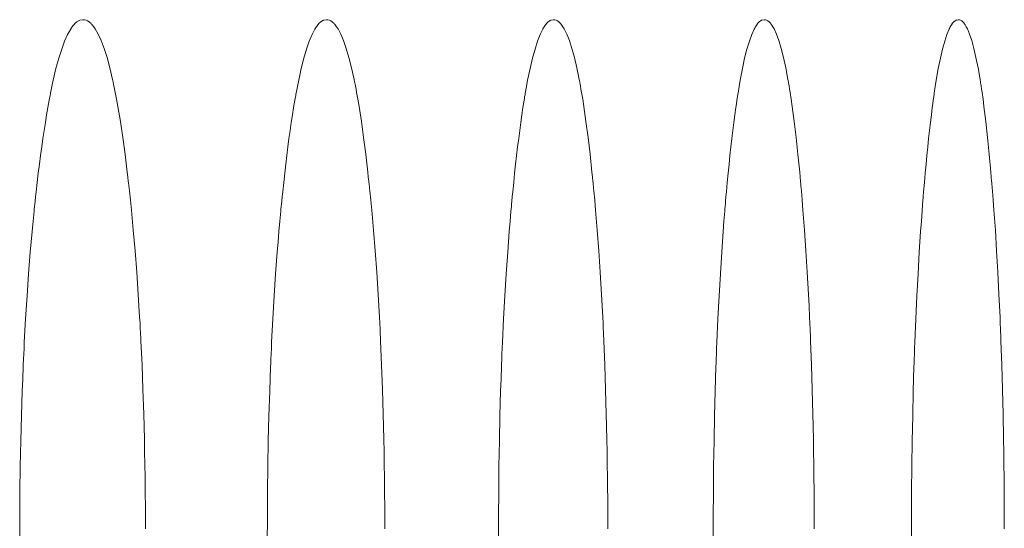
# Model space of a CAD drawing. Units: inches. Extents: x 67 to 322, y 25 to 256.
# Drawn here: x 117 to 118, y 187 to 187 of the extents above; entities that cross this region are included whole.
import ezdxf

# ---------------------------------------------------------------- set-up
doc = ezdxf.new("R2010")
doc.units = ezdxf.units.IN
doc.header["$MEASUREMENT"] = 0
doc.layers.add('1', color=7, linetype='CONTINUOUS')

msp = doc.modelspace()

# ---------------------------------------------------------------- linework, layer by layer
at = {"layer": '1', "color": 18, "linetype": 'Continuous', "lineweight": 18}
for p, q in [((117.43936, 187.15892), (117.44019, 187.15938)), ((117.44019, 187.15938), (117.44099, 187.15952)), ((117.44099, 187.15952), (117.4414, 187.15948)), ((117.4414, 187.15948), (117.44181, 187.15938)), ((117.44181, 187.15938), (117.44221, 187.15919)), ((117.44221, 187.15919), (117.44262, 187.15894)), ((117.50366, 187.15892), (117.50443, 187.15938)), ((117.50443, 187.15938), (117.50519, 187.15952)), ((117.50519, 187.15952), (117.50556, 187.15948)), ((117.50556, 187.15948), (117.50595, 187.15938)), ((117.50595, 187.15938), (117.50633, 187.15919)), ((117.50633, 187.15919), (117.50671, 187.15894)), ((117.56364, 187.15892), (117.56434, 187.15938)), ((117.56434, 187.15938), (117.56504, 187.15952)), ((117.56504, 187.15952), (117.56541, 187.15948)), ((117.56541, 187.15948), (117.56576, 187.15938)), ((117.56576, 187.15938), (117.56611, 187.15919)), ((117.56611, 187.15919), (117.56646, 187.15894)), ((117.61926, 187.15892), (117.61991, 187.15938)), ((117.61991, 187.15938), (117.62056, 187.15952)), ((117.62056, 187.15952), (117.6209, 187.15948)), ((117.6209, 187.15948), (117.62122, 187.15938)), ((117.62122, 187.15938), (117.62155, 187.15919)), ((117.62155, 187.15919), (117.62188, 187.15894)), ((117.67055, 187.15892), (117.67115, 187.15938)), ((117.67115, 187.15938), (117.67175, 187.15952)), ((117.67175, 187.15952), (117.67205, 187.15948)), ((117.67205, 187.15948), (117.67235, 187.15938)), ((117.67235, 187.15938), (117.67265, 187.15919)), ((117.67265, 187.15919), (117.67296, 187.15894)), ((117.43693, 187.15562), (117.43774, 187.15706)), ((117.43774, 187.15706), (117.43779, 187.15714)), ((117.43779, 187.15714), (117.43784, 187.15721)), ((117.43784, 187.15721), (117.4379, 187.1573)), ((117.4379, 187.1573), (117.43794, 187.15738)), ((117.43794, 187.15738), (117.43805, 187.15752)), ((117.43805, 187.15752), (117.43814, 187.15765)), ((117.43814, 187.15765), (117.43835, 187.15793)), ((117.43835, 187.15793), (117.43856, 187.15816)), ((117.43856, 187.15816), (117.43896, 187.15858)), ((117.43896, 187.15858), (117.43936, 187.15892)), ((117.44262, 187.15894), (117.44283, 187.15878)), ((117.44283, 187.15878), (117.44304, 187.15862)), ((117.44304, 187.15862), (117.44308, 187.15855)), ((117.44308, 187.15855), (117.44313, 187.15851)), ((117.44313, 187.15851), (117.44318, 187.15846)), ((117.44318, 187.15846), (117.44323, 187.1584)), ((117.44323, 187.1584), (117.44334, 187.15829)), ((117.44334, 187.15829), (117.44344, 187.15819)), ((117.44344, 187.15819), (117.44385, 187.15768)), ((117.44385, 187.15768), (117.44424, 187.15712)), ((117.44424, 187.15712), (117.44503, 187.15572)), ((117.5014, 187.15562), (117.50214, 187.15706)), ((117.50214, 187.15706), (117.50219, 187.15714)), ((117.50219, 187.15714), (117.50224, 187.15721)), ((117.50224, 187.15721), (117.50228, 187.1573)), ((117.50228, 187.1573), (117.50233, 187.15738)), ((117.50233, 187.15738), (117.50243, 187.15752)), ((117.50243, 187.15752), (117.50253, 187.15765)), ((117.50253, 187.15765), (117.50271, 187.15793)), ((117.50271, 187.15793), (117.50291, 187.15816)), ((117.50291, 187.15816), (117.50328, 187.15858)), ((117.50328, 187.15858), (117.50366, 187.15892)), ((117.50671, 187.15894), (117.5069, 187.15878)), ((117.5069, 187.15878), (117.50709, 187.15862)), ((117.50709, 187.15862), (117.50714, 187.15855)), ((117.50714, 187.15855), (117.50719, 187.15851)), ((117.50719, 187.15851), (117.50723, 187.15846)), ((117.50723, 187.15846), (117.50728, 187.1584)), ((117.50728, 187.1584), (117.50737, 187.15829)), ((117.50737, 187.15829), (117.50748, 187.15819)), ((117.50748, 187.15819), (117.50785, 187.15768)), ((117.50785, 187.15768), (117.50822, 187.15712)), ((117.50822, 187.15712), (117.50896, 187.15572)), ((117.56152, 187.15562), (117.56222, 187.15706)), ((117.56222, 187.15706), (117.56226, 187.15714)), ((117.56226, 187.15714), (117.56231, 187.15721)), ((117.56231, 187.15721), (117.56235, 187.1573)), ((117.56235, 187.1573), (117.5624, 187.15738)), ((117.5624, 187.15738), (117.56248, 187.15752)), ((117.56248, 187.15752), (117.56257, 187.15765)), ((117.56257, 187.15765), (117.56275, 187.15793)), ((117.56275, 187.15793), (117.56292, 187.15816)), ((117.56292, 187.15816), (117.56327, 187.15858)), ((117.56327, 187.15858), (117.56364, 187.15892)), ((117.56646, 187.15894), (117.56664, 187.15878)), ((117.56664, 187.15878), (117.56681, 187.15862)), ((117.56681, 187.15862), (117.56686, 187.15855)), ((117.56686, 187.15855), (117.5669, 187.15851)), ((117.5669, 187.15851), (117.56696, 187.15846)), ((117.56696, 187.15846), (117.56699, 187.1584)), ((117.56699, 187.1584), (117.56709, 187.15829)), ((117.56709, 187.15829), (117.56718, 187.15819)), ((117.56718, 187.15819), (117.56753, 187.15768)), ((117.56753, 187.15768), (117.56787, 187.15712)), ((117.56787, 187.15712), (117.56856, 187.15572)), ((117.61731, 187.15562), (117.61794, 187.15706)), ((117.61794, 187.15706), (117.618, 187.15714)), ((117.618, 187.15714), (117.61803, 187.15721)), ((117.61803, 187.15721), (117.61807, 187.1573)), ((117.61807, 187.1573), (117.61812, 187.15738)), ((117.61812, 187.15738), (117.61819, 187.15752)), ((117.61819, 187.15752), (117.61829, 187.15765)), ((117.61829, 187.15765), (117.61844, 187.15793)), ((117.61844, 187.15793), (117.61861, 187.15816)), ((117.61861, 187.15816), (117.61893, 187.15858)), ((117.61893, 187.15858), (117.61926, 187.15892)), ((117.62188, 187.15894), (117.62205, 187.15878)), ((117.62205, 187.15878), (117.6222, 187.15862)), ((117.6222, 187.15862), (117.62225, 187.15855)), ((117.62225, 187.15855), (117.62229, 187.15851)), ((117.62229, 187.15851), (117.62234, 187.15846)), ((117.62234, 187.15846), (117.62238, 187.1584)), ((117.62238, 187.1584), (117.62245, 187.15829)), ((117.62245, 187.15829), (117.62253, 187.15819)), ((117.62253, 187.15819), (117.62286, 187.15768)), ((117.62286, 187.15768), (117.62318, 187.15712)), ((117.62318, 187.15712), (117.62382, 187.15572)), ((117.66875, 187.15562), (117.66934, 187.15706)), ((117.66934, 187.15706), (117.66938, 187.15714)), ((117.66938, 187.15714), (117.66942, 187.15721)), ((117.66942, 187.15721), (117.66946, 187.1573)), ((117.66946, 187.1573), (117.66949, 187.15738)), ((117.66949, 187.15738), (117.66957, 187.15752)), ((117.66957, 187.15752), (117.66964, 187.15765)), ((117.66964, 187.15765), (117.66979, 187.15793)), ((117.66979, 187.15793), (117.66995, 187.15816)), ((117.66995, 187.15816), (117.67025, 187.15858)), ((117.67025, 187.15858), (117.67055, 187.15892)), ((117.67296, 187.15894), (117.6731, 187.15878)), ((117.6731, 187.15878), (117.67326, 187.15862)), ((117.67326, 187.15862), (117.67329, 187.15855)), ((117.67329, 187.15855), (117.67332, 187.15851)), ((117.67332, 187.15851), (117.67336, 187.15846)), ((117.67336, 187.15846), (117.6734, 187.1584)), ((117.6734, 187.1584), (117.67348, 187.15829)), ((117.67348, 187.15829), (117.67356, 187.15819)), ((117.67356, 187.15819), (117.67386, 187.15768)), ((117.67386, 187.15768), (117.67414, 187.15712)), ((117.67414, 187.15712), (117.67473, 187.15572)), ((117.43538, 187.15179), (117.43615, 187.15388)), ((117.43615, 187.15388), (117.43693, 187.15562)), ((117.44503, 187.15572), (117.44581, 187.15401)), ((117.44581, 187.15401), (117.44658, 187.15195)), ((117.49994, 187.15179), (117.50066, 187.15388)), ((117.50066, 187.15388), (117.5014, 187.15562)), ((117.50896, 187.15572), (117.50969, 187.15401)), ((117.50969, 187.15401), (117.51041, 187.15195)), ((117.56016, 187.15179), (117.56084, 187.15388)), ((117.56084, 187.15388), (117.56152, 187.15562)), ((117.56856, 187.15572), (117.56924, 187.15401)), ((117.56924, 187.15401), (117.5699, 187.15195)), ((117.61604, 187.15179), (117.61667, 187.15388)), ((117.61667, 187.15388), (117.61731, 187.15562)), ((117.62382, 187.15572), (117.62444, 187.15401)), ((117.62444, 187.15401), (117.62505, 187.15195)), ((117.66759, 187.15179), (117.66817, 187.15388)), ((117.66817, 187.15388), (117.66875, 187.15562)), ((117.67473, 187.15572), (117.6753, 187.15401)), ((117.6753, 187.15401), (117.67587, 187.15195)), ((117.43461, 187.14938), (117.43538, 187.15179)), ((117.44658, 187.15195), (117.44733, 187.14955)), ((117.49922, 187.14938), (117.49994, 187.15179)), ((117.51041, 187.15195), (117.51111, 187.14955)), ((117.55949, 187.14938), (117.56016, 187.15179)), ((117.5699, 187.15195), (117.57055, 187.14955)), ((117.61543, 187.14938), (117.61604, 187.15179)), ((117.62505, 187.15195), (117.62566, 187.14955)), ((117.66703, 187.14938), (117.66759, 187.15179)), ((117.67587, 187.15195), (117.67642, 187.14955)), ((117.43387, 187.14664), (117.43461, 187.14938)), ((117.44733, 187.14955), (117.44807, 187.14682)), ((117.49854, 187.14664), (117.49922, 187.14938)), ((117.51111, 187.14955), (117.5118, 187.14682)), ((117.55886, 187.14664), (117.55949, 187.14938)), ((117.57055, 187.14955), (117.5712, 187.14682)), ((117.61483, 187.14664), (117.61543, 187.14938)), ((117.62566, 187.14955), (117.62625, 187.14682)), ((117.66649, 187.14664), (117.66703, 187.14938)), ((117.67642, 187.14955), (117.67697, 187.14682)), ((117.43314, 187.14355), (117.43387, 187.14664)), ((117.44807, 187.14682), (117.44879, 187.14375)), ((117.49786, 187.14355), (117.49854, 187.14664)), ((117.5118, 187.14682), (117.51247, 187.14375)), ((117.55822, 187.14355), (117.55886, 187.14664)), ((117.5712, 187.14682), (117.57182, 187.14375)), ((117.61425, 187.14355), (117.61483, 187.14664)), ((117.62625, 187.14682), (117.62684, 187.14375)), ((117.66594, 187.14355), (117.66649, 187.14664)), ((117.67697, 187.14682), (117.67751, 187.14375)), ((117.43279, 187.14189), (117.43314, 187.14355)), ((117.44879, 187.14375), (117.44884, 187.14354)), ((117.44884, 187.14354), (117.44888, 187.14334)), ((117.49751, 187.14189), (117.49786, 187.14355)), ((117.51247, 187.14375), (117.51251, 187.14354)), ((117.51251, 187.14354), (117.51256, 187.14334)), ((117.55791, 187.14189), (117.55822, 187.14355)), ((117.57182, 187.14375), (117.57186, 187.14354)), ((117.57186, 187.14354), (117.57191, 187.14334)), ((117.61396, 187.14189), (117.61425, 187.14355)), ((117.62684, 187.14375), (117.62686, 187.14354)), ((117.62686, 187.14354), (117.62691, 187.14334)), ((117.66568, 187.14189), (117.66594, 187.14355)), ((117.67751, 187.14375), (117.67754, 187.14354)), ((117.67754, 187.14354), (117.67757, 187.14334)), ((117.43243, 187.14015), (117.43279, 187.14189)), ((117.44888, 187.14334), (117.44894, 187.14313)), ((117.44894, 187.14313), (117.44897, 187.14291)), ((117.44897, 187.14291), (117.44907, 187.1425)), ((117.44907, 187.1425), (117.44916, 187.14209)), ((117.44916, 187.14209), (117.44933, 187.14124)), ((117.44933, 187.14124), (117.44949, 187.14035)), ((117.49718, 187.14015), (117.49751, 187.14189)), ((117.51256, 187.14334), (117.5126, 187.14313)), ((117.5126, 187.14313), (117.51265, 187.14291)), ((117.51265, 187.14291), (117.51273, 187.1425)), ((117.51273, 187.1425), (117.51282, 187.14209)), ((117.51282, 187.14209), (117.51297, 187.14124)), ((117.51297, 187.14124), (117.51314, 187.14035)), ((117.55759, 187.14015), (117.55791, 187.14189)), ((117.57191, 187.14334), (117.57195, 187.14313)), ((117.57195, 187.14313), (117.57198, 187.14291)), ((117.57198, 187.14291), (117.57206, 187.1425)), ((117.57206, 187.1425), (117.57214, 187.14209)), ((117.57214, 187.14209), (117.57228, 187.14124)), ((117.57228, 187.14124), (117.57244, 187.14035)), ((117.61368, 187.14015), (117.61396, 187.14189)), ((117.62691, 187.14334), (117.62695, 187.14313)), ((117.62695, 187.14313), (117.62698, 187.14291)), ((117.62698, 187.14291), (117.62704, 187.1425)), ((117.62704, 187.1425), (117.62713, 187.14209)), ((117.62713, 187.14209), (117.62726, 187.14124)), ((117.62726, 187.14124), (117.6274, 187.14035)), ((117.66542, 187.14015), (117.66568, 187.14189)), ((117.67757, 187.14334), (117.6776, 187.14313)), ((117.6776, 187.14313), (117.67764, 187.14291)), ((117.67764, 187.14291), (117.6777, 187.1425)), ((117.6777, 187.1425), (117.67776, 187.14209)), ((117.67776, 187.14209), (117.67789, 187.14124)), ((117.67789, 187.14124), (117.67802, 187.14035)), ((117.43191, 187.13737), (117.43208, 187.13832)), ((117.43208, 187.13832), (117.43217, 187.13878)), ((117.43217, 187.13878), (117.43226, 187.13924)), ((117.43226, 187.13924), (117.4323, 187.13947)), ((117.4323, 187.13947), (117.43235, 187.13969)), ((117.43235, 187.13969), (117.43239, 187.13992)), ((117.43239, 187.13992), (117.43243, 187.14015)), ((117.44949, 187.14035), (117.44984, 187.13855)), ((117.44984, 187.13855), (117.45019, 187.13667)), ((117.4967, 187.13737), (117.49685, 187.13832)), ((117.49685, 187.13832), (117.49693, 187.13878)), ((117.49693, 187.13878), (117.49702, 187.13924)), ((117.49702, 187.13924), (117.49706, 187.13947)), ((117.49706, 187.13947), (117.4971, 187.13969)), ((117.4971, 187.13969), (117.49714, 187.13992)), ((117.49714, 187.13992), (117.49718, 187.14015)), ((117.51314, 187.14035), (117.51345, 187.13855)), ((117.51345, 187.13855), (117.51376, 187.13667)), ((117.55714, 187.13737), (117.5573, 187.13832)), ((117.5573, 187.13832), (117.55737, 187.13878)), ((117.55737, 187.13878), (117.55743, 187.13924)), ((117.55743, 187.13924), (117.55748, 187.13947)), ((117.55748, 187.13947), (117.55752, 187.13969)), ((117.55752, 187.13969), (117.55756, 187.13992)), ((117.55756, 187.13992), (117.55759, 187.14015)), ((117.57244, 187.14035), (117.57274, 187.13855)), ((117.57274, 187.13855), (117.57302, 187.13667)), ((117.61326, 187.13737), (117.61339, 187.13832)), ((117.61339, 187.13832), (117.61346, 187.13878)), ((117.61346, 187.13878), (117.61353, 187.13924)), ((117.61353, 187.13924), (117.61357, 187.13947)), ((117.61357, 187.13947), (117.61361, 187.13969)), ((117.61361, 187.13969), (117.61363, 187.13992)), ((117.61363, 187.13992), (117.61368, 187.14015)), ((117.6274, 187.14035), (117.62767, 187.13855)), ((117.62767, 187.13855), (117.62794, 187.13667)), ((117.66503, 187.13737), (117.66516, 187.13832)), ((117.66516, 187.13832), (117.66522, 187.13878)), ((117.66522, 187.13878), (117.66529, 187.13924)), ((117.66529, 187.13924), (117.66531, 187.13947)), ((117.66531, 187.13947), (117.66535, 187.13969)), ((117.66535, 187.13969), (117.66538, 187.13992)), ((117.66538, 187.13992), (117.66542, 187.14015)), ((117.67802, 187.14035), (117.67827, 187.13855)), ((117.67827, 187.13855), (117.67852, 187.13667)), ((117.4314, 187.13448), (117.43173, 187.13643)), ((117.43173, 187.13643), (117.43191, 187.13737)), ((117.45019, 187.13667), (117.45084, 187.13272)), ((117.49622, 187.13448), (117.49653, 187.13643)), ((117.49653, 187.13643), (117.4967, 187.13737)), ((117.51376, 187.13667), (117.51438, 187.13272)), ((117.55669, 187.13448), (117.55699, 187.13643)), ((117.55699, 187.13643), (117.55714, 187.13737)), ((117.57302, 187.13667), (117.57359, 187.13272)), ((117.61284, 187.13448), (117.61311, 187.13643)), ((117.61311, 187.13643), (117.61326, 187.13737)), ((117.62794, 187.13667), (117.62846, 187.13272)), ((117.66465, 187.13448), (117.6649, 187.13643)), ((117.6649, 187.13643), (117.66503, 187.13737)), ((117.67852, 187.13667), (117.679, 187.13272)), ((117.43107, 187.13245), (117.4314, 187.13448)), ((117.4959, 187.13245), (117.49622, 187.13448)), ((117.55641, 187.13245), (117.55669, 187.13448)), ((117.61258, 187.13245), (117.61284, 187.13448)), ((117.66441, 187.13245), (117.66465, 187.13448)), ((117.43075, 187.13037), (117.43107, 187.13245)), ((117.45084, 187.13272), (117.45146, 187.12852)), ((117.49561, 187.13037), (117.4959, 187.13245)), ((117.51438, 187.13272), (117.51498, 187.12852)), ((117.55612, 187.13037), (117.55641, 187.13245)), ((117.57359, 187.13272), (117.57414, 187.12852)), ((117.61232, 187.13037), (117.61258, 187.13245)), ((117.62846, 187.13272), (117.62897, 187.12852)), ((117.66417, 187.13037), (117.66441, 187.13245)), ((117.679, 187.13272), (117.67947, 187.12852)), ((117.43011, 187.12602), (117.43042, 187.12822)), ((117.43042, 187.12822), (117.43075, 187.13037)), ((117.45146, 187.12852), (117.45207, 187.12407)), ((117.49502, 187.12602), (117.4953, 187.12822)), ((117.4953, 187.12822), (117.49561, 187.13037)), ((117.51498, 187.12852), (117.51553, 187.12407)), ((117.55557, 187.12602), (117.55585, 187.12822)), ((117.55585, 187.12822), (117.55612, 187.13037)), ((117.57414, 187.12852), (117.57468, 187.12407)), ((117.61182, 187.12602), (117.61206, 187.12822)), ((117.61206, 187.12822), (117.61232, 187.13037)), ((117.62897, 187.12852), (117.62947, 187.12407)), ((117.6637, 187.12602), (117.66393, 187.12822)), ((117.66393, 187.12822), (117.66417, 187.13037)), ((117.67947, 187.12852), (117.67991, 187.12407)), ((117.42981, 187.12375), (117.43011, 187.12602)), ((117.49473, 187.12375), (117.49502, 187.12602)), ((117.55531, 187.12375), (117.55557, 187.12602)), ((117.61156, 187.12375), (117.61182, 187.12602)), ((117.66347, 187.12375), (117.6637, 187.12602)), ((117.4295, 187.12144), (117.42981, 187.12375)), ((117.45207, 187.12407), (117.45266, 187.11938)), ((117.49445, 187.12144), (117.49473, 187.12375)), ((117.51553, 187.12407), (117.51608, 187.11938)), ((117.55505, 187.12144), (117.55531, 187.12375)), ((117.57468, 187.12407), (117.57517, 187.11938)), ((117.61132, 187.12144), (117.61156, 187.12375)), ((117.62947, 187.12407), (117.62994, 187.11938)), ((117.66325, 187.12144), (117.66347, 187.12375)), ((117.67991, 187.12407), (117.68034, 187.11938)), ((117.42921, 187.11908), (117.4295, 187.12144)), ((117.49417, 187.11908), (117.49445, 187.12144)), ((117.55479, 187.11908), (117.55505, 187.12144)), ((117.61108, 187.11908), (117.61132, 187.12144)), ((117.66304, 187.11908), (117.66325, 187.12144)), ((117.42892, 187.11665), (117.42921, 187.11908)), ((117.45266, 187.11938), (117.4528, 187.11816)), ((117.4528, 187.11816), (117.45294, 187.11694)), ((117.4939, 187.11665), (117.49417, 187.11908)), ((117.51608, 187.11938), (117.51621, 187.11816)), ((117.51621, 187.11816), (117.51634, 187.11694)), ((117.55455, 187.11665), (117.55479, 187.11908)), ((117.57517, 187.11938), (117.5753, 187.11816)), ((117.5753, 187.11816), (117.57542, 187.11694)), ((117.61085, 187.11665), (117.61108, 187.11908)), ((117.62994, 187.11938), (117.63004, 187.11816)), ((117.63004, 187.11816), (117.63016, 187.11694)), ((117.66282, 187.11665), (117.66304, 187.11908)), ((117.68034, 187.11938), (117.68044, 187.11816)), ((117.68044, 187.11816), (117.68055, 187.11694)), ((117.42863, 187.11417), (117.42892, 187.11665)), ((117.45294, 187.11694), (117.45297, 187.11664)), ((117.45297, 187.11664), (117.45301, 187.11633)), ((117.45301, 187.11633), (117.45305, 187.11601)), ((117.45305, 187.11601), (117.45308, 187.11571)), ((117.45308, 187.11571), (117.45316, 187.1151)), ((117.45316, 187.1151), (117.45322, 187.11447)), ((117.49364, 187.11417), (117.4939, 187.11665)), ((117.51634, 187.11694), (117.51638, 187.11664)), ((117.51638, 187.11664), (117.51642, 187.11633)), ((117.51642, 187.11633), (117.51645, 187.11601)), ((117.51645, 187.11601), (117.51649, 187.11571)), ((117.51649, 187.11571), (117.51656, 187.1151)), ((117.51656, 187.1151), (117.5166, 187.11447)), ((117.5543, 187.11417), (117.55455, 187.11665)), ((117.57542, 187.11694), (117.57546, 187.11664)), ((117.57546, 187.11664), (117.57549, 187.11633)), ((117.57549, 187.11633), (117.57551, 187.11601)), ((117.57551, 187.11601), (117.57555, 187.11571)), ((117.57555, 187.11571), (117.5756, 187.1151)), ((117.5756, 187.1151), (117.57567, 187.11447)), ((117.61063, 187.11417), (117.61085, 187.11665)), ((117.63016, 187.11694), (117.63019, 187.11664)), ((117.63019, 187.11664), (117.63021, 187.11633)), ((117.63021, 187.11633), (117.63025, 187.11601)), ((117.63025, 187.11601), (117.63028, 187.11571)), ((117.63028, 187.11571), (117.63033, 187.1151)), ((117.63033, 187.1151), (117.63038, 187.11447)), ((117.66261, 187.11417), (117.66282, 187.11665)), ((117.68055, 187.11694), (117.68057, 187.11664)), ((117.68057, 187.11664), (117.6806, 187.11633)), ((117.6806, 187.11633), (117.68063, 187.11601)), ((117.68063, 187.11601), (117.68066, 187.11571)), ((117.68066, 187.11571), (117.6807, 187.1151)), ((117.6807, 187.1151), (117.68076, 187.11447)), ((117.42836, 187.11165), (117.4285, 187.11292)), ((117.4285, 187.11292), (117.42863, 187.11417)), ((117.45322, 187.11447), (117.45349, 187.11194)), ((117.49338, 187.11165), (117.49351, 187.11292)), ((117.49351, 187.11292), (117.49364, 187.11417)), ((117.5166, 187.11447), (117.51687, 187.11194)), ((117.55405, 187.11165), (117.55418, 187.11292)), ((117.55418, 187.11292), (117.5543, 187.11417)), ((117.57567, 187.11447), (117.5759, 187.11194)), ((117.61039, 187.11165), (117.61051, 187.11292)), ((117.61051, 187.11292), (117.61063, 187.11417)), ((117.63038, 187.11447), (117.6306, 187.11194)), ((117.6624, 187.11165), (117.66251, 187.11292)), ((117.66251, 187.11292), (117.66261, 187.11417)), ((117.68076, 187.11447), (117.68095, 187.11194)), ((117.42809, 187.10905), (117.42815, 187.10971)), ((117.42815, 187.10971), (117.42823, 187.11035)), ((117.42823, 187.11035), (117.4283, 187.11099)), ((117.4283, 187.11099), (117.42836, 187.11165)), ((117.45349, 187.11194), (117.45375, 187.10936)), ((117.49313, 187.10905), (117.49318, 187.10971)), ((117.49318, 187.10971), (117.49325, 187.11035)), ((117.49325, 187.11035), (117.49331, 187.11099)), ((117.49331, 187.11099), (117.49338, 187.11165)), ((117.51687, 187.11194), (117.51711, 187.10936)), ((117.55382, 187.10905), (117.55389, 187.10971)), ((117.55389, 187.10971), (117.55393, 187.11035)), ((117.55393, 187.11035), (117.554, 187.11099)), ((117.554, 187.11099), (117.55405, 187.11165)), ((117.5759, 187.11194), (117.57613, 187.10936)), ((117.61018, 187.10905), (117.61024, 187.10971)), ((117.61024, 187.10971), (117.61029, 187.11035)), ((117.61029, 187.11035), (117.61034, 187.11099)), ((117.61034, 187.11099), (117.61039, 187.11165)), ((117.6306, 187.11194), (117.63081, 187.10936)), ((117.6622, 187.10905), (117.66225, 187.10971)), ((117.66225, 187.10971), (117.66229, 187.11035)), ((117.66229, 187.11035), (117.66235, 187.11099)), ((117.66235, 187.11099), (117.6624, 187.11165)), ((117.68095, 187.11194), (117.68115, 187.10936)), ((117.42783, 187.10641), (117.42809, 187.10905)), ((117.45375, 187.10936), (117.45426, 187.10408)), ((117.49288, 187.10641), (117.49313, 187.10905)), ((117.51711, 187.10936), (117.51758, 187.10408)), ((117.5536, 187.10641), (117.55382, 187.10905)), ((117.57613, 187.10936), (117.57657, 187.10408)), ((117.60996, 187.10641), (117.61018, 187.10905)), ((117.63081, 187.10936), (117.63121, 187.10408)), ((117.66201, 187.10641), (117.6622, 187.10905)), ((117.68115, 187.10936), (117.68153, 187.10408)), ((117.42758, 187.10373), (117.42783, 187.10641)), ((117.49265, 187.10373), (117.49288, 187.10641)), ((117.55338, 187.10373), (117.5536, 187.10641)), ((117.60977, 187.10373), (117.60996, 187.10641)), ((117.66181, 187.10373), (117.66201, 187.10641)), ((117.42733, 187.10101), (117.42758, 187.10373)), ((117.45426, 187.10408), (117.45473, 187.09862)), ((117.49241, 187.10101), (117.49265, 187.10373)), ((117.51758, 187.10408), (117.51801, 187.09862)), ((117.55315, 187.10101), (117.55338, 187.10373)), ((117.57657, 187.10408), (117.57697, 187.09862)), ((117.60956, 187.10101), (117.60977, 187.10373)), ((117.63121, 187.10408), (117.63159, 187.09862)), ((117.66163, 187.10101), (117.66181, 187.10373)), ((117.68153, 187.10408), (117.68186, 187.09862)), ((117.4271, 187.09825), (117.42733, 187.10101)), ((117.49219, 187.09825), (117.49241, 187.10101)), ((117.55295, 187.09825), (117.55315, 187.10101)), ((117.60938, 187.09825), (117.60956, 187.10101)), ((117.66146, 187.09825), (117.66163, 187.10101)), ((117.42664, 187.09259), (117.4271, 187.09825)), ((117.45473, 187.09862), (117.45516, 187.09299)), ((117.49178, 187.09259), (117.49219, 187.09825)), ((117.51801, 187.09862), (117.51842, 187.09299)), ((117.55257, 187.09259), (117.55295, 187.09825)), ((117.57697, 187.09862), (117.57735, 187.09299)), ((117.60902, 187.09259), (117.60938, 187.09825)), ((117.63159, 187.09862), (117.63194, 187.09299)), ((117.66113, 187.09259), (117.66146, 187.09825)), ((117.68186, 187.09862), (117.68219, 187.09299)), ((117.42624, 187.08676), (117.42664, 187.09259)), ((117.45516, 187.09299), (117.45557, 187.08716)), ((117.49139, 187.08676), (117.49178, 187.09259)), ((117.51842, 187.09299), (117.51879, 187.08716)), ((117.5522, 187.08676), (117.55257, 187.09259)), ((117.57735, 187.09299), (117.5777, 187.08716)), ((117.60869, 187.08676), (117.60902, 187.09259)), ((117.63194, 187.09299), (117.63226, 187.08716)), ((117.66082, 187.08676), (117.66113, 187.09259)), ((117.68219, 187.09299), (117.68248, 187.08716)), ((117.42587, 187.08075), (117.42624, 187.08676)), ((117.45557, 187.08716), (117.45574, 187.08415)), ((117.49103, 187.08075), (117.49139, 187.08676)), ((117.51879, 187.08716), (117.51897, 187.08415)), ((117.55188, 187.08075), (117.5522, 187.08676)), ((117.5777, 187.08716), (117.57787, 187.08415)), ((117.60838, 187.08075), (117.60869, 187.08676)), ((117.63226, 187.08716), (117.63241, 187.08415)), ((117.66055, 187.08075), (117.66082, 187.08676)), ((117.68248, 187.08716), (117.68262, 187.08415)), ((117.45574, 187.08415), (117.45592, 187.08113)), ((117.51897, 187.08415), (117.51914, 187.08113)), ((117.57787, 187.08415), (117.57803, 187.08113)), ((117.63241, 187.08415), (117.63255, 187.08113)), ((117.68262, 187.08415), (117.68275, 187.08113)), ((117.45592, 187.08113), (117.45602, 187.07959)), ((117.51914, 187.08113), (117.51922, 187.07959)), ((117.57803, 187.08113), (117.57809, 187.07959)), ((117.63255, 187.08113), (117.63262, 187.07959)), ((117.68275, 187.08113), (117.68282, 187.07959)), ((117.42552, 187.07455), (117.42587, 187.08075)), ((117.45602, 187.07959), (117.45609, 187.07803)), ((117.49072, 187.07455), (117.49103, 187.08075)), ((117.51922, 187.07959), (117.5193, 187.07803)), ((117.55157, 187.07455), (117.55188, 187.08075)), ((117.57809, 187.07959), (117.57816, 187.07803)), ((117.60812, 187.07455), (117.60838, 187.08075)), ((117.63262, 187.07959), (117.63268, 187.07803)), ((117.66029, 187.07455), (117.66055, 187.08075)), ((117.68282, 187.07959), (117.68288, 187.07803)), ((117.45609, 187.07803), (117.45614, 187.07726)), ((117.45614, 187.07726), (117.45618, 187.07648)), ((117.45618, 187.07648), (117.4562, 187.07607)), ((117.4562, 187.07607), (117.45623, 187.07568)), ((117.5193, 187.07803), (117.51934, 187.07726)), ((117.51934, 187.07726), (117.51938, 187.07648)), ((117.51938, 187.07648), (117.51939, 187.07607)), ((117.51939, 187.07607), (117.51942, 187.07568)), ((117.57816, 187.07803), (117.57821, 187.07726)), ((117.57821, 187.07726), (117.57823, 187.07648)), ((117.57823, 187.07648), (117.57825, 187.07607)), ((117.57825, 187.07607), (117.57827, 187.07568)), ((117.63268, 187.07803), (117.63272, 187.07726)), ((117.63272, 187.07726), (117.63277, 187.07648)), ((117.63277, 187.07648), (117.63277, 187.07607)), ((117.63277, 187.07607), (117.63279, 187.07568)), ((117.68288, 187.07803), (117.68291, 187.07726)), ((117.68291, 187.07726), (117.68293, 187.07648)), ((117.68293, 187.07648), (117.68295, 187.07607)), ((117.68295, 187.07607), (117.68297, 187.07568)), ((117.42545, 187.07298), (117.42552, 187.07455)), ((117.45623, 187.07568), (117.45624, 187.07529)), ((117.45624, 187.07529), (117.45627, 187.07491)), ((117.45627, 187.07491), (117.45655, 187.06854)), ((117.49065, 187.07298), (117.49072, 187.07455)), ((117.51942, 187.07568), (117.51943, 187.07529)), ((117.51943, 187.07529), (117.51945, 187.07491)), ((117.51945, 187.07491), (117.51971, 187.06854)), ((117.55151, 187.07298), (117.55157, 187.07455)), ((117.57827, 187.07568), (117.57829, 187.07529)), ((117.57829, 187.07529), (117.57831, 187.07491)), ((117.57831, 187.07491), (117.57856, 187.06854)), ((117.60805, 187.07298), (117.60812, 187.07455)), ((117.63279, 187.07568), (117.6328, 187.07529)), ((117.6328, 187.07529), (117.63281, 187.07491)), ((117.63281, 187.07491), (117.63305, 187.06854)), ((117.66024, 187.07298), (117.66029, 187.07455)), ((117.68297, 187.07568), (117.68298, 187.07529)), ((117.68298, 187.07529), (117.683, 187.07491)), ((117.683, 187.07491), (117.6832, 187.06854)), ((117.42534, 187.07059), (117.42535, 187.071)), ((117.42535, 187.071), (117.42537, 187.0714)), ((117.42537, 187.0714), (117.42545, 187.07298)), ((117.49055, 187.07059), (117.49056, 187.071)), ((117.49056, 187.071), (117.49058, 187.0714)), ((117.49058, 187.0714), (117.49065, 187.07298)), ((117.55142, 187.07059), (117.55144, 187.071)), ((117.55144, 187.071), (117.55145, 187.0714)), ((117.55145, 187.0714), (117.55151, 187.07298)), ((117.60796, 187.07059), (117.60797, 187.071)), ((117.60797, 187.071), (117.60799, 187.0714)), ((117.60799, 187.0714), (117.60805, 187.07298)), ((117.66016, 187.07059), (117.66017, 187.071)), ((117.66017, 187.071), (117.66019, 187.0714)), ((117.66019, 187.0714), (117.66024, 187.07298)), ((117.42509, 187.06496), (117.42522, 187.06818)), ((117.42522, 187.06818), (117.42526, 187.06898)), ((117.42526, 187.06898), (117.4253, 187.06979)), ((117.4253, 187.06979), (117.42532, 187.07021)), ((117.42532, 187.07021), (117.42534, 187.07059)), ((117.45655, 187.06854), (117.4568, 187.06212)), ((117.49032, 187.06496), (117.49045, 187.06818)), ((117.49045, 187.06818), (117.49047, 187.06898)), ((117.49047, 187.06898), (117.49051, 187.06979)), ((117.49051, 187.06979), (117.49052, 187.07021)), ((117.49052, 187.07021), (117.49055, 187.07059)), ((117.51971, 187.06854), (117.51995, 187.06212)), ((117.55122, 187.06496), (117.55133, 187.06818)), ((117.55133, 187.06818), (117.55135, 187.06898)), ((117.55135, 187.06898), (117.55138, 187.06979)), ((117.55138, 187.06979), (117.5514, 187.07021)), ((117.5514, 187.07021), (117.55142, 187.07059)), ((117.57856, 187.06854), (117.57877, 187.06212)), ((117.60777, 187.06496), (117.60786, 187.06818)), ((117.60786, 187.06818), (117.60789, 187.06898)), ((117.60789, 187.06898), (117.60793, 187.06979)), ((117.60793, 187.06979), (117.60795, 187.07021)), ((117.60795, 187.07021), (117.60796, 187.07059)), ((117.63305, 187.06854), (117.63326, 187.06212)), ((117.65997, 187.06496), (117.66006, 187.06818)), ((117.66006, 187.06818), (117.6601, 187.06898)), ((117.6601, 187.06898), (117.66013, 187.06979)), ((117.66013, 187.06979), (117.66015, 187.07021)), ((117.66015, 187.07021), (117.66016, 187.07059)), ((117.6832, 187.06854), (117.68339, 187.06212)), ((117.42498, 187.06171), (117.42509, 187.06496)), ((117.49021, 187.06171), (117.49032, 187.06496)), ((117.55109, 187.06171), (117.55122, 187.06496)), ((117.60766, 187.06171), (117.60777, 187.06496)), ((117.65989, 187.06171), (117.65997, 187.06496)), ((117.42476, 187.05518), (117.42498, 187.06171)), ((117.4568, 187.06212), (117.45701, 187.0556)), ((117.49001, 187.05518), (117.49021, 187.06171)), ((117.51995, 187.06212), (117.52015, 187.0556)), ((117.55091, 187.05518), (117.55109, 187.06171)), ((117.57877, 187.06212), (117.57895, 187.0556)), ((117.60749, 187.05518), (117.60766, 187.06171)), ((117.63326, 187.06212), (117.63342, 187.0556)), ((117.65973, 187.05518), (117.65989, 187.06171)), ((117.68339, 187.06212), (117.68355, 187.0556)), ((117.42458, 187.04858), (117.42476, 187.05518)), ((117.45701, 187.0556), (117.45718, 187.04901)), ((117.48985, 187.04858), (117.49001, 187.05518)), ((117.52015, 187.0556), (117.5203, 187.04901)), ((117.55077, 187.04858), (117.55091, 187.05518)), ((117.57895, 187.0556), (117.5791, 187.04901)), ((117.60736, 187.04858), (117.60749, 187.05518)), ((117.63342, 187.0556), (117.63356, 187.04901)), ((117.6596, 187.04858), (117.65973, 187.05518)), ((117.68355, 187.0556), (117.68366, 187.04901)), ((117.42445, 187.04195), (117.42458, 187.04858)), ((117.45718, 187.04901), (117.45724, 187.04568)), ((117.48973, 187.04195), (117.48985, 187.04858)), ((117.5203, 187.04901), (117.52037, 187.04568)), ((117.55065, 187.04195), (117.55077, 187.04858)), ((117.5791, 187.04901), (117.57915, 187.04568)), ((117.60725, 187.04195), (117.60736, 187.04858)), ((117.63356, 187.04901), (117.63361, 187.04568)), ((117.65951, 187.04195), (117.6596, 187.04858)), ((117.68366, 187.04901), (117.68372, 187.04568)), ((117.45724, 187.04568), (117.45731, 187.04234)), ((117.52037, 187.04568), (117.52043, 187.04234)), ((117.57915, 187.04568), (117.57921, 187.04234)), ((117.63361, 187.04568), (117.63366, 187.04234)), ((117.68372, 187.04568), (117.68377, 187.04234)), ((117.45731, 187.04234), (117.45736, 187.03899)), ((117.52043, 187.04234), (117.52047, 187.03899)), ((117.57921, 187.04234), (117.57926, 187.03899)), ((117.63366, 187.04234), (117.6337, 187.03899)), ((117.68377, 187.04234), (117.68381, 187.03899)), ((117.42436, 187.03523), (117.42445, 187.04195)), ((117.48964, 187.03523), (117.48973, 187.04195)), ((117.55058, 187.03523), (117.55065, 187.04195)), ((117.60718, 187.03523), (117.60725, 187.04195)), ((117.65943, 187.03523), (117.65951, 187.04195)), ((117.45736, 187.03899), (117.4574, 187.0356)), ((117.52047, 187.03899), (117.52051, 187.0356)), ((117.57926, 187.03899), (117.57928, 187.0356)), ((117.6337, 187.03899), (117.63373, 187.0356)), ((117.68381, 187.03899), (117.68383, 187.0356)), ((117.42432, 187.02849), (117.42436, 187.03523)), ((117.4574, 187.0356), (117.45741, 187.03391)), ((117.48959, 187.02849), (117.48964, 187.03523)), ((117.52051, 187.0356), (117.52052, 187.03391)), ((117.55052, 187.02849), (117.55058, 187.03523)), ((117.57928, 187.0356), (117.57932, 187.03391)), ((117.60714, 187.02849), (117.60718, 187.03523)), ((117.63373, 187.0356), (117.63374, 187.03391)), ((117.65939, 187.02849), (117.65943, 187.03523)), ((117.68383, 187.0356), (117.68385, 187.03391)), ((117.45741, 187.03391), (117.45744, 187.03221)), ((117.45744, 187.03221), (117.45744, 187.03136)), ((117.52052, 187.03391), (117.52054, 187.03221)), ((117.52054, 187.03221), (117.52055, 187.03136)), ((117.57932, 187.03391), (117.57932, 187.03221)), ((117.57932, 187.03221), (117.57932, 187.03136)), ((117.63374, 187.03391), (117.63375, 187.03221)), ((117.63375, 187.03221), (117.63377, 187.03136)), ((117.68385, 187.03391), (117.68386, 187.03221)), ((117.68386, 187.03221), (117.68386, 187.03136)), ((117.45744, 187.03136), (117.45744, 187.0305)), ((117.45744, 187.0305), (117.45745, 187.02965)), ((117.45745, 187.02965), (117.45745, 187.02879)), ((117.52055, 187.03136), (117.52055, 187.0305)), ((117.52055, 187.0305), (117.52056, 187.02965)), ((117.52056, 187.02965), (117.52056, 187.02879)), ((117.57932, 187.03136), (117.57932, 187.0305)), ((117.57932, 187.0305), (117.57934, 187.02965)), ((117.57934, 187.02965), (117.57934, 187.02879)), ((117.63377, 187.03136), (117.63377, 187.0305)), ((117.63377, 187.0305), (117.63378, 187.02965)), ((117.63378, 187.02965), (117.63378, 187.02879)), ((117.68386, 187.03136), (117.68386, 187.0305)), ((117.68386, 187.0305), (117.68387, 187.02965)), ((117.68387, 187.02965), (117.68387, 187.02879)), ((117.4243, 187.02168), (117.42432, 187.02849)), ((117.45745, 187.02879), (117.45747, 187.02538)), ((117.48957, 187.02168), (117.48959, 187.02849)), ((117.52056, 187.02879), (117.52058, 187.02538)), ((117.55051, 187.02168), (117.55052, 187.02849)), ((117.57934, 187.02879), (117.57935, 187.02538)), ((117.60711, 187.02168), (117.60714, 187.02849)), ((117.63378, 187.02879), (117.63379, 187.02538)), ((117.65938, 187.02168), (117.65939, 187.02849)), ((117.68387, 187.02879), (117.68388, 187.02538))]:
    msp.add_line(p, q, dxfattribs=at)

doc.saveas('drawing.dxf')
